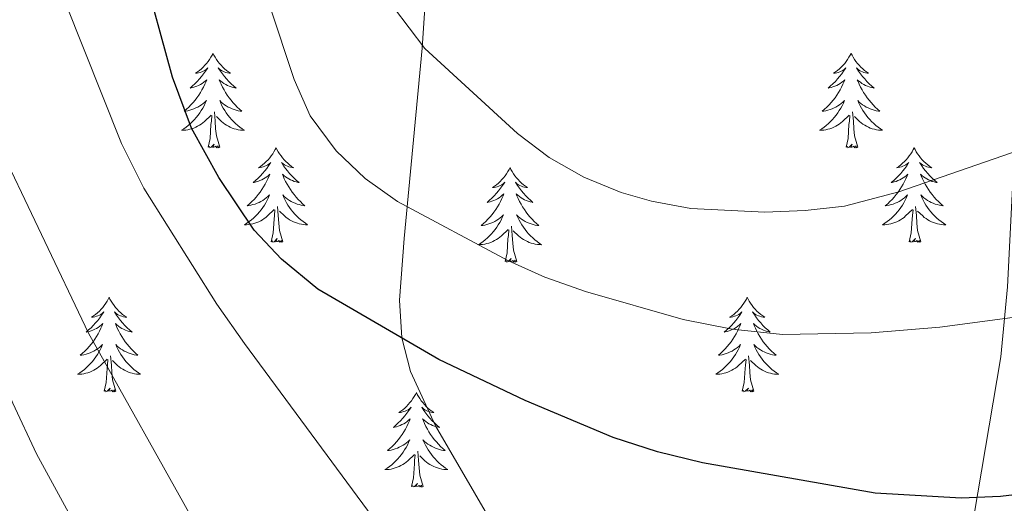
# Model space of a CAD drawing. Units: metres. Extents: x 627571 to 632081, y 706282 to 709335.
# Drawn here: x 630339 to 630464, y 707610 to 707671 of the extents above; entities that cross this region are included whole.
import ezdxf

# ---------------------------------------------------------------- set-up
doc = ezdxf.new("R2010")
doc.units = ezdxf.units.M
doc.header["$MEASUREMENT"] = 0
doc.linetypes.add('DGN Style 3', pattern=[69.147415, 49.391011, -19.756404])
for name, color, linetype, lineweight in [('Carátula', 7, 'Continuous', 5), ('Elementos auxiliares', 7, 'Continuous', 5), ('Entidades rústicas y varios', 7, 'Continuous', 5), ('Relieve y altimetría', 7, 'Continuous', 5), ('Viales y ferrocarril', 7, 'Continuous', 5)]:
    doc.layers.add(name, color=color, linetype=linetype, lineweight=lineweight)

msp = doc.modelspace()

# ---------------------------------------------------------------- linework, layer by layer
at = {"layer": 'Carátula', "color": 7, "linetype": 'Continuous', "lineweight": 5}
msp.add_3dface([(627626.91, 706281.92), (632081.13, 706365.16), (632025.63, 709334.65), (627571.41, 709251.41)], dxfattribs=at)
at = {"layer": 'Elementos auxiliares', "color": 250, "linetype": 'Continuous', "lineweight": 5}
msp.add_3dface([(628492.24, 706692.04), (628449.59, 709005.37), (631872.3, 709069.36), (631916.09, 706756.03)], dxfattribs=at)
at = {"layer": 'Entidades rústicas y varios', "color": 92, "linetype": 'Continuous', "lineweight": 5, "flags": 128}
for points in [[(630363.71, 707667.23), (630363.6, 707667.01), (630363.44, 707666.74), (630363.28, 707666.47), (630363.09, 707666.22), (630362.9, 707665.97), (630362.69, 707665.73), (630362.47, 707665.5), (630362.24, 707665.29), (630362, 707665.09), (630361.75, 707664.89), (630361.49, 707664.72), (630361.69, 707664.74), (630361.89, 707664.78), (630362.09, 707664.83), (630362.29, 707664.9), (630362.48, 707664.99), (630362.66, 707665.09), (630362.83, 707665.2), (630363.04, 707665.39), (630363, 707665.32), (630362.77, 707664.98), (630362.52, 707664.64), (630362.27, 707664.32), (630362, 707664), (630361.72, 707663.69), (630361.43, 707663.4), (630361.13, 707663.12), (630360.81, 707662.85), (630360.94, 707662.87), (630361.18, 707662.93), (630361.42, 707663), (630361.66, 707663.09), (630361.89, 707663.19), (630362.11, 707663.31), (630362.33, 707663.44), (630362.54, 707663.59), (630362.73, 707663.74), (630362.92, 707663.91), (630362.83, 707663.69), (630362.68, 707663.33), (630362.51, 707662.98), (630362.32, 707662.63), (630362.12, 707662.29), (630361.91, 707661.96), (630361.68, 707661.64), (630361.44, 707661.32), (630361.19, 707661.02), (630360.93, 707660.73), (630360.65, 707660.45), (630360.37, 707660.18), (630360.07, 707659.92), (630360.27, 707659.95), (630360.53, 707659.99), (630360.79, 707660.05), (630361.05, 707660.13), (630361.31, 707660.23), (630361.56, 707660.34), (630361.8, 707660.46), (630362.03, 707660.6), (630362.26, 707660.75), (630362.47, 707660.91), (630362.68, 707661.09), (630362.87, 707661.27), (630362.73, 707660.95), (630362.58, 707660.63), (630362.41, 707660.31), (630362.23, 707660.01), (630362.03, 707659.71), (630361.82, 707659.42), (630361.6, 707659.15), (630361.36, 707658.88), (630361.11, 707658.62), (630360.86, 707658.37), (630360.59, 707658.14), (630360.31, 707657.92), (630360.02, 707657.71), (630359.73, 707657.52), (630359.99, 707657.53), (630360.26, 707657.55), (630360.52, 707657.59), (630360.78, 707657.65), (630361.03, 707657.72), (630361.28, 707657.81), (630361.53, 707657.91), (630361.77, 707658.03), (630362, 707658.16), (630362.22, 707658.3), (630362.43, 707658.46), (630362.63, 707658.63), (630363.48, 707659.43)], [(630363.71, 707667.23), (630363.82, 707667.01), (630363.98, 707666.74), (630364.14, 707666.47), (630364.33, 707666.22), (630364.52, 707665.97), (630364.73, 707665.73), (630364.95, 707665.5), (630365.18, 707665.29), (630365.42, 707665.09), (630365.67, 707664.89), (630365.93, 707664.72), (630365.73, 707664.74), (630365.53, 707664.78), (630365.33, 707664.83), (630365.13, 707664.9), (630364.94, 707664.99), (630364.76, 707665.09), (630364.59, 707665.2), (630364.38, 707665.39), (630364.42, 707665.32), (630364.65, 707664.98), (630364.9, 707664.64), (630365.15, 707664.32), (630365.42, 707664), (630365.7, 707663.69), (630365.99, 707663.4), (630366.29, 707663.12), (630366.61, 707662.85), (630366.48, 707662.87), (630366.24, 707662.93), (630366, 707663), (630365.76, 707663.09), (630365.53, 707663.19), (630365.31, 707663.31), (630365.09, 707663.44), (630364.88, 707663.59), (630364.69, 707663.74), (630364.5, 707663.91), (630364.59, 707663.69), (630364.74, 707663.33), (630364.91, 707662.98), (630365.1, 707662.63), (630365.3, 707662.29), (630365.51, 707661.96), (630365.74, 707661.64), (630365.98, 707661.32), (630366.23, 707661.02), (630366.49, 707660.73), (630366.77, 707660.45), (630367.05, 707660.18), (630367.35, 707659.92), (630367.15, 707659.95), (630366.89, 707659.99), (630366.63, 707660.05), (630366.37, 707660.13), (630366.11, 707660.23), (630365.86, 707660.34), (630365.62, 707660.46), (630365.39, 707660.6), (630365.16, 707660.75), (630364.95, 707660.91), (630364.74, 707661.09), (630364.55, 707661.27), (630364.69, 707660.95), (630364.84, 707660.63), (630365.01, 707660.31), (630365.19, 707660.01), (630365.39, 707659.71), (630365.6, 707659.42), (630365.82, 707659.15), (630366.06, 707658.88), (630366.31, 707658.62), (630366.56, 707658.37), (630366.83, 707658.14), (630367.11, 707657.92), (630367.4, 707657.71), (630367.69, 707657.52), (630367.43, 707657.53), (630367.16, 707657.55), (630366.9, 707657.59), (630366.64, 707657.65), (630366.39, 707657.72), (630366.14, 707657.81), (630365.89, 707657.91), (630365.65, 707658.03), (630365.42, 707658.16), (630365.2, 707658.3), (630364.99, 707658.46), (630364.79, 707658.63), (630364.13, 707659.25)], [(630444.21, 707667.23), (630444.1, 707667.01), (630443.95, 707666.74), (630443.78, 707666.47), (630443.6, 707666.22), (630443.41, 707665.97), (630443.2, 707665.73), (630442.98, 707665.5), (630442.75, 707665.29), (630442.51, 707665.09), (630442.26, 707664.89), (630442, 707664.72), (630442.2, 707664.74), (630442.4, 707664.78), (630442.6, 707664.83), (630442.79, 707664.9), (630442.98, 707664.99), (630443.16, 707665.09), (630443.34, 707665.2), (630443.54, 707665.39), (630443.5, 707665.32), (630443.27, 707664.98), (630443.03, 707664.64), (630442.77, 707664.32), (630442.51, 707664), (630442.23, 707663.69), (630441.93, 707663.4), (630441.63, 707663.12), (630441.32, 707662.85), (630441.44, 707662.87), (630441.69, 707662.93), (630441.93, 707663), (630442.17, 707663.09), (630442.4, 707663.19), (630442.62, 707663.31), (630442.83, 707663.44), (630443.04, 707663.59), (630443.24, 707663.74), (630443.43, 707663.91), (630443.34, 707663.69), (630443.18, 707663.33), (630443.01, 707662.98), (630442.83, 707662.63), (630442.63, 707662.29), (630442.41, 707661.96), (630442.19, 707661.64), (630441.95, 707661.32), (630441.7, 707661.02), (630441.43, 707660.73), (630441.16, 707660.45), (630440.87, 707660.18), (630440.57, 707659.92), (630440.77, 707659.95), (630441.04, 707659.99), (630441.3, 707660.05), (630441.56, 707660.13), (630441.81, 707660.23), (630442.06, 707660.34), (630442.3, 707660.46), (630442.54, 707660.6), (630442.76, 707660.75), (630442.98, 707660.91), (630443.18, 707661.09), (630443.38, 707661.27), (630443.24, 707660.95), (630443.08, 707660.63), (630442.91, 707660.31), (630442.73, 707660.01), (630442.53, 707659.71), (630442.32, 707659.42), (630442.1, 707659.15), (630441.87, 707658.88), (630441.62, 707658.62), (630441.36, 707658.37), (630441.09, 707658.14), (630440.81, 707657.92), (630440.53, 707657.71), (630440.23, 707657.52), (630440.5, 707657.53), (630440.76, 707657.55), (630441.03, 707657.59), (630441.28, 707657.65), (630441.54, 707657.72), (630441.79, 707657.81), (630442.03, 707657.91), (630442.27, 707658.03), (630442.5, 707658.16), (630442.72, 707658.3), (630442.94, 707658.46), (630443.14, 707658.63), (630443.99, 707659.43)], [(630444.21, 707667.23), (630444.33, 707667.01), (630444.48, 707666.74), (630444.65, 707666.47), (630444.83, 707666.22), (630445.03, 707665.97), (630445.23, 707665.73), (630445.45, 707665.5), (630445.68, 707665.29), (630445.92, 707665.09), (630446.17, 707664.89), (630446.43, 707664.72), (630446.23, 707664.74), (630446.03, 707664.78), (630445.83, 707664.83), (630445.64, 707664.9), (630445.45, 707664.99), (630445.27, 707665.09), (630445.09, 707665.2), (630444.89, 707665.39), (630444.93, 707665.32), (630445.16, 707664.98), (630445.4, 707664.64), (630445.66, 707664.32), (630445.93, 707664), (630446.21, 707663.69), (630446.5, 707663.4), (630446.8, 707663.12), (630447.11, 707662.85), (630446.99, 707662.87), (630446.74, 707662.93), (630446.5, 707663), (630446.27, 707663.09), (630446.03, 707663.19), (630445.81, 707663.31), (630445.59, 707663.44), (630445.39, 707663.59), (630445.19, 707663.74), (630445, 707663.91), (630445.09, 707663.69), (630445.25, 707663.33), (630445.42, 707662.98), (630445.6, 707662.63), (630445.8, 707662.29), (630446.02, 707661.96), (630446.24, 707661.64), (630446.48, 707661.32), (630446.73, 707661.02), (630447, 707660.73), (630447.27, 707660.45), (630447.56, 707660.18), (630447.86, 707659.92), (630447.66, 707659.95), (630447.39, 707659.99), (630447.13, 707660.05), (630446.87, 707660.13), (630446.62, 707660.23), (630446.37, 707660.34), (630446.13, 707660.46), (630445.89, 707660.6), (630445.67, 707660.75), (630445.45, 707660.91), (630445.25, 707661.09), (630445.05, 707661.27), (630445.19, 707660.95), (630445.35, 707660.63), (630445.52, 707660.31), (630445.7, 707660.01), (630445.9, 707659.71), (630446.11, 707659.42), (630446.33, 707659.15), (630446.56, 707658.88), (630446.81, 707658.62), (630447.07, 707658.37), (630447.34, 707658.14), (630447.62, 707657.92), (630447.91, 707657.71), (630448.19, 707657.52), (630447.93, 707657.53), (630447.67, 707657.55), (630447.41, 707657.59), (630447.15, 707657.65), (630446.89, 707657.72), (630446.64, 707657.81), (630446.4, 707657.91), (630446.16, 707658.03), (630445.93, 707658.16), (630445.71, 707658.3), (630445.49, 707658.46), (630445.29, 707658.63), (630444.63, 707659.25)], [(630363.09, 707655.38), (630363.34, 707656.5), (630363.45, 707658.24), (630363.5, 707658.67), (630363.56, 707659.4)], [(630364.56, 707655.38), (630364.13, 707656.82), (630364.04, 707657.73), (630363.99, 707658.67), (630363.89, 707659.84)], [(630443.6, 707655.38), (630443.84, 707656.5), (630443.95, 707658.24), (630444, 707658.67), (630444.07, 707659.4)], [(630445.07, 707655.38), (630444.64, 707656.82), (630444.55, 707657.73), (630444.5, 707658.67), (630444.4, 707659.84)], [(630364.56, 707655.38), (630364.39, 707655.31), (630364.37, 707655.55), (630364.18, 707655.33), (630364.06, 707655.53), (630363.94, 707655.43), (630363.67, 707655.37), (630363.86, 707655.77), (630363.48, 707655.39), (630363.29, 707655.33), (630363.25, 707655.49), (630363.09, 707655.38)], [(630371.67, 707655.31), (630371.56, 707655.09), (630371.4, 707654.82), (630371.24, 707654.55), (630371.05, 707654.3), (630370.86, 707654.05), (630370.65, 707653.81), (630370.43, 707653.59), (630370.2, 707653.37), (630369.96, 707653.17), (630369.71, 707652.97), (630369.45, 707652.8), (630369.65, 707652.82), (630369.85, 707652.86), (630370.05, 707652.91), (630370.25, 707652.98), (630370.44, 707653.07), (630370.62, 707653.17), (630370.79, 707653.28), (630371, 707653.47), (630370.96, 707653.4), (630370.73, 707653.06), (630370.48, 707652.72), (630370.23, 707652.4), (630369.96, 707652.08), (630369.68, 707651.78), (630369.39, 707651.48), (630369.09, 707651.2), (630368.77, 707650.93), (630368.9, 707650.95), (630369.14, 707651.01), (630369.38, 707651.08), (630369.62, 707651.17), (630369.85, 707651.27), (630370.07, 707651.39), (630370.29, 707651.52), (630370.5, 707651.67), (630370.69, 707651.82), (630370.88, 707651.99), (630370.79, 707651.77), (630370.64, 707651.41), (630370.47, 707651.06), (630370.28, 707650.71), (630370.08, 707650.37), (630369.87, 707650.04), (630369.64, 707649.72), (630369.4, 707649.41), (630369.15, 707649.1), (630368.89, 707648.81), (630368.61, 707648.53), (630368.33, 707648.26), (630368.03, 707648), (630368.23, 707648.03), (630368.49, 707648.07), (630368.75, 707648.14), (630369.01, 707648.21), (630369.27, 707648.31), (630369.52, 707648.42), (630369.76, 707648.54), (630369.99, 707648.68), (630370.22, 707648.83), (630370.43, 707648.99), (630370.64, 707649.17), (630370.83, 707649.36), (630370.69, 707649.03), (630370.54, 707648.71), (630370.37, 707648.39), (630370.19, 707648.09), (630369.99, 707647.79), (630369.78, 707647.5), (630369.56, 707647.23), (630369.32, 707646.96), (630369.07, 707646.7), (630368.82, 707646.45), (630368.55, 707646.22), (630368.27, 707646), (630367.98, 707645.79), (630367.69, 707645.6), (630367.95, 707645.61), (630368.22, 707645.63), (630368.48, 707645.67), (630368.74, 707645.73), (630368.99, 707645.8), (630369.24, 707645.89), (630369.49, 707645.99), (630369.73, 707646.11), (630369.96, 707646.24), (630370.18, 707646.39), (630370.39, 707646.54), (630370.59, 707646.71), (630371.44, 707647.51)], [(630371.67, 707655.31), (630371.78, 707655.09), (630371.94, 707654.82), (630372.1, 707654.55), (630372.29, 707654.3), (630372.48, 707654.05), (630372.69, 707653.81), (630372.91, 707653.59), (630373.14, 707653.37), (630373.38, 707653.17), (630373.63, 707652.97), (630373.89, 707652.8), (630373.69, 707652.82), (630373.49, 707652.86), (630373.29, 707652.91), (630373.09, 707652.98), (630372.9, 707653.07), (630372.72, 707653.17), (630372.55, 707653.28), (630372.34, 707653.47), (630372.38, 707653.4), (630372.61, 707653.06), (630372.86, 707652.72), (630373.11, 707652.4), (630373.38, 707652.08), (630373.66, 707651.78), (630373.95, 707651.48), (630374.25, 707651.2), (630374.57, 707650.93), (630374.44, 707650.95), (630374.2, 707651.01), (630373.96, 707651.08), (630373.72, 707651.17), (630373.49, 707651.27), (630373.27, 707651.39), (630373.05, 707651.52), (630372.84, 707651.67), (630372.65, 707651.82), (630372.46, 707651.99), (630372.55, 707651.77), (630372.7, 707651.41), (630372.87, 707651.06), (630373.06, 707650.71), (630373.26, 707650.37), (630373.47, 707650.04), (630373.7, 707649.72), (630373.94, 707649.41), (630374.19, 707649.1), (630374.45, 707648.81), (630374.73, 707648.53), (630375.01, 707648.26), (630375.31, 707648), (630375.11, 707648.03), (630374.85, 707648.07), (630374.59, 707648.14), (630374.33, 707648.21), (630374.07, 707648.31), (630373.82, 707648.42), (630373.58, 707648.54), (630373.35, 707648.68), (630373.12, 707648.83), (630372.91, 707648.99), (630372.7, 707649.17), (630372.51, 707649.36), (630372.65, 707649.03), (630372.8, 707648.71), (630372.97, 707648.39), (630373.15, 707648.09), (630373.35, 707647.79), (630373.56, 707647.5), (630373.78, 707647.23), (630374.02, 707646.96), (630374.27, 707646.7), (630374.52, 707646.45), (630374.79, 707646.22), (630375.07, 707646), (630375.36, 707645.79), (630375.65, 707645.6), (630375.39, 707645.61), (630375.12, 707645.63), (630374.86, 707645.67), (630374.6, 707645.73), (630374.35, 707645.8), (630374.1, 707645.89), (630373.85, 707645.99), (630373.61, 707646.11), (630373.38, 707646.24), (630373.16, 707646.39), (630372.95, 707646.54), (630372.75, 707646.71), (630372.09, 707647.33)], [(630445.07, 707655.38), (630444.89, 707655.31), (630444.87, 707655.55), (630444.68, 707655.33), (630444.56, 707655.53), (630444.44, 707655.43), (630444.17, 707655.37), (630444.37, 707655.77), (630443.98, 707655.39), (630443.79, 707655.33), (630443.75, 707655.49), (630443.6, 707655.38)], [(630452.17, 707655.31), (630452.06, 707655.09), (630451.91, 707654.82), (630451.74, 707654.55), (630451.56, 707654.3), (630451.37, 707654.05), (630451.16, 707653.81), (630450.94, 707653.59), (630450.71, 707653.37), (630450.47, 707653.17), (630450.22, 707652.97), (630449.96, 707652.8), (630450.16, 707652.82), (630450.36, 707652.86), (630450.56, 707652.91), (630450.75, 707652.98), (630450.94, 707653.07), (630451.12, 707653.17), (630451.3, 707653.28), (630451.5, 707653.47), (630451.46, 707653.4), (630451.23, 707653.06), (630450.99, 707652.72), (630450.73, 707652.4), (630450.47, 707652.08), (630450.19, 707651.78), (630449.89, 707651.48), (630449.59, 707651.2), (630449.28, 707650.93), (630449.4, 707650.95), (630449.65, 707651.01), (630449.89, 707651.08), (630450.13, 707651.17), (630450.36, 707651.27), (630450.58, 707651.39), (630450.79, 707651.52), (630451, 707651.67), (630451.2, 707651.82), (630451.39, 707651.99), (630451.3, 707651.77), (630451.14, 707651.41), (630450.97, 707651.06), (630450.79, 707650.71), (630450.59, 707650.37), (630450.37, 707650.04), (630450.15, 707649.72), (630449.91, 707649.41), (630449.66, 707649.1), (630449.39, 707648.81), (630449.12, 707648.53), (630448.83, 707648.26), (630448.53, 707648), (630448.73, 707648.03), (630449, 707648.07), (630449.26, 707648.14), (630449.52, 707648.21), (630449.77, 707648.31), (630450.02, 707648.42), (630450.26, 707648.54), (630450.5, 707648.68), (630450.72, 707648.83), (630450.94, 707648.99), (630451.14, 707649.17), (630451.34, 707649.36), (630451.2, 707649.03), (630451.04, 707648.71), (630450.87, 707648.39), (630450.69, 707648.09), (630450.49, 707647.79), (630450.28, 707647.5), (630450.06, 707647.23), (630449.83, 707646.96), (630449.58, 707646.7), (630449.32, 707646.45), (630449.05, 707646.22), (630448.77, 707646), (630448.49, 707645.79), (630448.19, 707645.6), (630448.46, 707645.61), (630448.72, 707645.63), (630448.99, 707645.67), (630449.24, 707645.73), (630449.5, 707645.8), (630449.75, 707645.89), (630449.99, 707645.99), (630450.23, 707646.11), (630450.46, 707646.24), (630450.68, 707646.39), (630450.9, 707646.54), (630451.1, 707646.71), (630451.95, 707647.51)], [(630452.17, 707655.31), (630452.29, 707655.09), (630452.44, 707654.82), (630452.61, 707654.55), (630452.79, 707654.3), (630452.99, 707654.05), (630453.19, 707653.81), (630453.41, 707653.59), (630453.64, 707653.37), (630453.88, 707653.17), (630454.13, 707652.97), (630454.39, 707652.8), (630454.19, 707652.82), (630453.99, 707652.86), (630453.79, 707652.91), (630453.6, 707652.98), (630453.41, 707653.07), (630453.23, 707653.17), (630453.05, 707653.28), (630452.85, 707653.47), (630452.89, 707653.4), (630453.12, 707653.06), (630453.36, 707652.72), (630453.62, 707652.4), (630453.89, 707652.08), (630454.17, 707651.78), (630454.46, 707651.48), (630454.76, 707651.2), (630455.07, 707650.93), (630454.95, 707650.95), (630454.7, 707651.01), (630454.46, 707651.08), (630454.23, 707651.17), (630453.99, 707651.27), (630453.77, 707651.39), (630453.55, 707651.52), (630453.35, 707651.67), (630453.15, 707651.82), (630452.96, 707651.99), (630453.05, 707651.77), (630453.21, 707651.41), (630453.38, 707651.06), (630453.56, 707650.71), (630453.76, 707650.37), (630453.98, 707650.04), (630454.2, 707649.72), (630454.44, 707649.41), (630454.69, 707649.1), (630454.96, 707648.81), (630455.23, 707648.53), (630455.52, 707648.26), (630455.82, 707648), (630455.62, 707648.03), (630455.35, 707648.07), (630455.09, 707648.14), (630454.83, 707648.21), (630454.58, 707648.31), (630454.33, 707648.42), (630454.09, 707648.54), (630453.85, 707648.68), (630453.63, 707648.83), (630453.41, 707648.99), (630453.21, 707649.17), (630453.01, 707649.36), (630453.15, 707649.03), (630453.31, 707648.71), (630453.48, 707648.39), (630453.66, 707648.09), (630453.86, 707647.79), (630454.07, 707647.5), (630454.29, 707647.23), (630454.52, 707646.96), (630454.77, 707646.7), (630455.03, 707646.45), (630455.3, 707646.22), (630455.58, 707646), (630455.87, 707645.79), (630456.15, 707645.6), (630455.89, 707645.61), (630455.63, 707645.63), (630455.37, 707645.67), (630455.11, 707645.73), (630454.85, 707645.8), (630454.6, 707645.89), (630454.36, 707645.99), (630454.12, 707646.11), (630453.89, 707646.24), (630453.67, 707646.39), (630453.45, 707646.54), (630453.25, 707646.71), (630452.59, 707647.33)], [(630401.19, 707652.81), (630401.07, 707652.59), (630400.92, 707652.31), (630400.75, 707652.05), (630400.57, 707651.79), (630400.37, 707651.54), (630400.17, 707651.3), (630399.95, 707651.08), (630399.72, 707650.86), (630399.48, 707650.66), (630399.23, 707650.47), (630398.97, 707650.29), (630399.17, 707650.31), (630399.37, 707650.35), (630399.57, 707650.41), (630399.76, 707650.47), (630399.95, 707650.56), (630400.13, 707650.66), (630400.31, 707650.77), (630400.51, 707650.96), (630400.47, 707650.9), (630400.24, 707650.55), (630400, 707650.21), (630399.74, 707649.89), (630399.47, 707649.57), (630399.19, 707649.27), (630398.9, 707648.97), (630398.6, 707648.69), (630398.29, 707648.42), (630398.41, 707648.44), (630398.66, 707648.5), (630398.9, 707648.57), (630399.13, 707648.66), (630399.37, 707648.77), (630399.59, 707648.88), (630399.81, 707649.01), (630400.01, 707649.16), (630400.21, 707649.32), (630400.4, 707649.49), (630400.31, 707649.26), (630400.15, 707648.9), (630399.98, 707648.55), (630399.8, 707648.2), (630399.6, 707647.86), (630399.38, 707647.53), (630399.16, 707647.21), (630398.92, 707646.9), (630398.67, 707646.59), (630398.4, 707646.3), (630398.13, 707646.02), (630397.84, 707645.75), (630397.54, 707645.49), (630397.74, 707645.52), (630398.01, 707645.57), (630398.27, 707645.63), (630398.53, 707645.71), (630398.78, 707645.8), (630399.03, 707645.91), (630399.27, 707646.03), (630399.51, 707646.17), (630399.73, 707646.32), (630399.95, 707646.48), (630400.15, 707646.66), (630400.35, 707646.85), (630400.21, 707646.52), (630400.05, 707646.2), (630399.88, 707645.89), (630399.7, 707645.58), (630399.5, 707645.28), (630399.29, 707645), (630399.07, 707644.72), (630398.84, 707644.45), (630398.59, 707644.19), (630398.33, 707643.95), (630398.06, 707643.71), (630397.78, 707643.49), (630397.49, 707643.28), (630397.21, 707643.09), (630397.47, 707643.1), (630397.73, 707643.13), (630397.99, 707643.17), (630398.25, 707643.22), (630398.51, 707643.29), (630398.76, 707643.38), (630399, 707643.49), (630399.24, 707643.6), (630399.47, 707643.73), (630399.69, 707643.88), (630399.91, 707644.03), (630400.11, 707644.21), (630400.96, 707645)], [(630401.19, 707652.81), (630401.3, 707652.59), (630401.45, 707652.31), (630401.62, 707652.05), (630401.8, 707651.79), (630401.99, 707651.54), (630402.2, 707651.3), (630402.42, 707651.08), (630402.65, 707650.86), (630402.89, 707650.66), (630403.14, 707650.47), (630403.4, 707650.29), (630403.2, 707650.31), (630403, 707650.35), (630402.8, 707650.41), (630402.61, 707650.47), (630402.42, 707650.56), (630402.24, 707650.66), (630402.06, 707650.77), (630401.86, 707650.96), (630401.9, 707650.9), (630402.13, 707650.55), (630402.37, 707650.21), (630402.63, 707649.89), (630402.89, 707649.57), (630403.17, 707649.27), (630403.47, 707648.97), (630403.77, 707648.69), (630404.08, 707648.42), (630403.96, 707648.44), (630403.71, 707648.5), (630403.47, 707648.57), (630403.23, 707648.66), (630403, 707648.77), (630402.78, 707648.88), (630402.57, 707649.01), (630402.36, 707649.16), (630402.16, 707649.32), (630401.97, 707649.49), (630402.06, 707649.26), (630402.22, 707648.9), (630402.39, 707648.55), (630402.57, 707648.2), (630402.77, 707647.86), (630402.99, 707647.53), (630403.21, 707647.21), (630403.45, 707646.9), (630403.7, 707646.59), (630403.97, 707646.3), (630404.24, 707646.02), (630404.53, 707645.75), (630404.83, 707645.49), (630404.63, 707645.52), (630404.36, 707645.57), (630404.1, 707645.63), (630403.84, 707645.71), (630403.59, 707645.8), (630403.34, 707645.91), (630403.1, 707646.03), (630402.86, 707646.17), (630402.64, 707646.32), (630402.42, 707646.48), (630402.22, 707646.66), (630402.02, 707646.85), (630402.16, 707646.52), (630402.32, 707646.2), (630402.49, 707645.89), (630402.67, 707645.58), (630402.87, 707645.28), (630403.08, 707645), (630403.3, 707644.72), (630403.53, 707644.45), (630403.78, 707644.19), (630404.04, 707643.95), (630404.31, 707643.71), (630404.59, 707643.49), (630404.87, 707643.28), (630405.17, 707643.09), (630404.9, 707643.1), (630404.64, 707643.13), (630404.37, 707643.17), (630404.12, 707643.22), (630403.86, 707643.29), (630403.61, 707643.38), (630403.37, 707643.49), (630403.13, 707643.6), (630402.9, 707643.73), (630402.68, 707643.88), (630402.46, 707644.03), (630402.26, 707644.21), (630401.6, 707644.83)], [(630372.52, 707643.46), (630372.09, 707644.9), (630372, 707645.81), (630371.95, 707646.76), (630371.85, 707647.92)], [(630453.03, 707643.46), (630452.6, 707644.9), (630452.51, 707645.81), (630452.46, 707646.76), (630452.36, 707647.92)], [(630371.05, 707643.46), (630371.3, 707644.58), (630371.41, 707646.32), (630371.46, 707646.76), (630371.52, 707647.48)], [(630451.56, 707643.46), (630451.8, 707644.58), (630451.91, 707646.32), (630451.96, 707646.76), (630452.03, 707647.48)], [(630402.04, 707640.95), (630401.61, 707642.39), (630401.52, 707643.3), (630401.47, 707644.25), (630401.37, 707645.41)], [(630372.52, 707643.46), (630372.35, 707643.39), (630372.33, 707643.63), (630372.14, 707643.41), (630372.02, 707643.61), (630371.9, 707643.51), (630371.63, 707643.45), (630371.82, 707643.85), (630371.44, 707643.47), (630371.25, 707643.41), (630371.21, 707643.57), (630371.05, 707643.46)], [(630400.57, 707640.95), (630400.81, 707642.07), (630400.92, 707643.81), (630400.97, 707644.25), (630401.03, 707644.97)], [(630453.03, 707643.46), (630452.85, 707643.39), (630452.83, 707643.63), (630452.64, 707643.41), (630452.52, 707643.61), (630452.4, 707643.51), (630452.13, 707643.45), (630452.33, 707643.85), (630451.94, 707643.47), (630451.75, 707643.41), (630451.71, 707643.57), (630451.56, 707643.46)], [(630402.04, 707640.95), (630401.86, 707640.89), (630401.84, 707641.13), (630401.65, 707640.9), (630401.53, 707641.11), (630401.41, 707641), (630401.14, 707640.95), (630401.34, 707641.34), (630400.95, 707640.96), (630400.76, 707640.9), (630400.72, 707641.07), (630400.57, 707640.95)], [(630350.6, 707636.45), (630350.49, 707636.23), (630350.34, 707635.95), (630350.17, 707635.69), (630349.99, 707635.43), (630349.79, 707635.18), (630349.59, 707634.94), (630349.37, 707634.72), (630349.14, 707634.5), (630348.9, 707634.3), (630348.65, 707634.11), (630348.39, 707633.93), (630348.58, 707633.95), (630348.79, 707633.99), (630348.99, 707634.05), (630349.18, 707634.11), (630349.37, 707634.2), (630349.55, 707634.3), (630349.73, 707634.41), (630349.93, 707634.6), (630349.89, 707634.54), (630349.66, 707634.19), (630349.42, 707633.85), (630349.16, 707633.53), (630348.89, 707633.21), (630348.61, 707632.91), (630348.32, 707632.61), (630348.02, 707632.33), (630347.7, 707632.06), (630347.83, 707632.08), (630348.07, 707632.14), (630348.32, 707632.21), (630348.55, 707632.3), (630348.78, 707632.41), (630349.01, 707632.52), (630349.22, 707632.65), (630349.43, 707632.8), (630349.63, 707632.96), (630349.81, 707633.13), (630349.73, 707632.9), (630349.57, 707632.54), (630349.4, 707632.19), (630349.21, 707631.84), (630349.01, 707631.5), (630348.8, 707631.17), (630348.57, 707630.85), (630348.33, 707630.54), (630348.08, 707630.23), (630347.82, 707629.94), (630347.55, 707629.66), (630347.26, 707629.39), (630346.96, 707629.13), (630347.16, 707629.16), (630347.42, 707629.21), (630347.69, 707629.27), (630347.95, 707629.35), (630348.2, 707629.44), (630348.45, 707629.55), (630348.69, 707629.67), (630348.92, 707629.81), (630349.15, 707629.96), (630349.37, 707630.12), (630349.57, 707630.3), (630349.77, 707630.49), (630349.63, 707630.16), (630349.47, 707629.84), (630349.3, 707629.53), (630349.12, 707629.22), (630348.92, 707628.92), (630348.71, 707628.64), (630348.49, 707628.36), (630348.25, 707628.09), (630348.01, 707627.83), (630347.75, 707627.59), (630347.48, 707627.35), (630347.2, 707627.13), (630346.91, 707626.92), (630346.62, 707626.73), (630346.89, 707626.74), (630347.15, 707626.77), (630347.41, 707626.81), (630347.67, 707626.86), (630347.93, 707626.93), (630348.18, 707627.02), (630348.42, 707627.13), (630348.66, 707627.24), (630348.89, 707627.37), (630349.11, 707627.52), (630349.32, 707627.67), (630349.53, 707627.85), (630350.37, 707628.64)], [(630350.6, 707636.45), (630350.71, 707636.23), (630350.87, 707635.95), (630351.04, 707635.69), (630351.22, 707635.43), (630351.41, 707635.18), (630351.62, 707634.94), (630351.84, 707634.72), (630352.07, 707634.5), (630352.31, 707634.3), (630352.56, 707634.11), (630352.82, 707633.93), (630352.62, 707633.95), (630352.42, 707633.99), (630352.22, 707634.05), (630352.02, 707634.11), (630351.83, 707634.2), (630351.65, 707634.3), (630351.48, 707634.41), (630351.27, 707634.6), (630351.31, 707634.54), (630351.55, 707634.19), (630351.79, 707633.85), (630352.04, 707633.53), (630352.31, 707633.21), (630352.59, 707632.91), (630352.88, 707632.61), (630353.19, 707632.33), (630353.5, 707632.06), (630353.38, 707632.08), (630353.13, 707632.14), (630352.89, 707632.21), (630352.65, 707632.3), (630352.42, 707632.41), (630352.2, 707632.52), (630351.98, 707632.65), (630351.77, 707632.8), (630351.58, 707632.96), (630351.39, 707633.13), (630351.48, 707632.9), (630351.63, 707632.54), (630351.81, 707632.19), (630351.99, 707631.84), (630352.19, 707631.5), (630352.4, 707631.17), (630352.63, 707630.85), (630352.87, 707630.54), (630353.12, 707630.23), (630353.38, 707629.94), (630353.66, 707629.66), (630353.95, 707629.39), (630354.24, 707629.13), (630354.05, 707629.16), (630353.78, 707629.21), (630353.52, 707629.27), (630353.26, 707629.35), (630353, 707629.44), (630352.75, 707629.55), (630352.51, 707629.67), (630352.28, 707629.81), (630352.05, 707629.96), (630351.84, 707630.12), (630351.63, 707630.3), (630351.44, 707630.49), (630351.58, 707630.16), (630351.73, 707629.84), (630351.9, 707629.53), (630352.09, 707629.22), (630352.28, 707628.92), (630352.49, 707628.64), (630352.72, 707628.36), (630352.95, 707628.09), (630353.2, 707627.83), (630353.45, 707627.59), (630353.72, 707627.35), (630354, 707627.13), (630354.29, 707626.92), (630354.58, 707626.73), (630354.32, 707626.74), (630354.05, 707626.77), (630353.79, 707626.81), (630353.53, 707626.86), (630353.28, 707626.93), (630353.03, 707627.02), (630352.78, 707627.13), (630352.55, 707627.24), (630352.32, 707627.37), (630352.09, 707627.52), (630351.88, 707627.67), (630351.68, 707627.85), (630351.02, 707628.47)], [(630431.11, 707636.45), (630431, 707636.23), (630430.84, 707635.95), (630430.67, 707635.69), (630430.49, 707635.43), (630430.3, 707635.18), (630430.09, 707634.94), (630429.87, 707634.72), (630429.64, 707634.5), (630429.4, 707634.3), (630429.15, 707634.11), (630428.89, 707633.93), (630429.09, 707633.95), (630429.29, 707633.99), (630429.49, 707634.05), (630429.69, 707634.11), (630429.87, 707634.2), (630430.06, 707634.3), (630430.23, 707634.41), (630430.43, 707634.6), (630430.39, 707634.54), (630430.16, 707634.19), (630429.92, 707633.85), (630429.67, 707633.53), (630429.4, 707633.21), (630429.12, 707632.91), (630428.83, 707632.61), (630428.52, 707632.33), (630428.21, 707632.06), (630428.33, 707632.08), (630428.58, 707632.14), (630428.82, 707632.21), (630429.06, 707632.3), (630429.29, 707632.41), (630429.51, 707632.52), (630429.73, 707632.65), (630429.93, 707632.8), (630430.13, 707632.96), (630430.32, 707633.13), (630430.23, 707632.9), (630430.07, 707632.54), (630429.9, 707632.19), (630429.72, 707631.84), (630429.52, 707631.5), (630429.31, 707631.17), (630429.08, 707630.85), (630428.84, 707630.54), (630428.59, 707630.23), (630428.33, 707629.94), (630428.05, 707629.66), (630427.76, 707629.39), (630427.47, 707629.13), (630427.66, 707629.16), (630427.93, 707629.21), (630428.19, 707629.27), (630428.45, 707629.35), (630428.71, 707629.44), (630428.95, 707629.55), (630429.19, 707629.67), (630429.43, 707629.81), (630429.65, 707629.96), (630429.87, 707630.12), (630430.08, 707630.3), (630430.27, 707630.49), (630430.13, 707630.16), (630429.97, 707629.84), (630429.81, 707629.53), (630429.62, 707629.22), (630429.43, 707628.92), (630429.22, 707628.64), (630428.99, 707628.36), (630428.76, 707628.09), (630428.51, 707627.83), (630428.25, 707627.59), (630427.99, 707627.35), (630427.71, 707627.13), (630427.42, 707626.92), (630427.13, 707626.73), (630427.39, 707626.74), (630427.65, 707626.77), (630427.92, 707626.81), (630428.18, 707626.86), (630428.43, 707626.93), (630428.68, 707627.02), (630428.93, 707627.13), (630429.16, 707627.24), (630429.39, 707627.37), (630429.61, 707627.52), (630429.83, 707627.67), (630430.03, 707627.85), (630430.88, 707628.64)], [(630431.11, 707636.45), (630431.22, 707636.23), (630431.37, 707635.95), (630431.54, 707635.69), (630431.72, 707635.43), (630431.92, 707635.18), (630432.12, 707634.94), (630432.34, 707634.72), (630432.57, 707634.5), (630432.81, 707634.3), (630433.06, 707634.11), (630433.32, 707633.93), (630433.13, 707633.95), (630432.92, 707633.99), (630432.72, 707634.05), (630432.53, 707634.11), (630432.34, 707634.2), (630432.16, 707634.3), (630431.98, 707634.41), (630431.78, 707634.6), (630431.82, 707634.54), (630432.05, 707634.19), (630432.29, 707633.85), (630432.55, 707633.53), (630432.82, 707633.21), (630433.1, 707632.91), (630433.39, 707632.61), (630433.69, 707632.33), (630434.01, 707632.06), (630433.88, 707632.08), (630433.63, 707632.14), (630433.39, 707632.21), (630433.16, 707632.3), (630432.93, 707632.41), (630432.7, 707632.52), (630432.49, 707632.65), (630432.28, 707632.8), (630432.08, 707632.96), (630431.9, 707633.13), (630431.98, 707632.9), (630432.14, 707632.54), (630432.31, 707632.19), (630432.5, 707631.84), (630432.7, 707631.5), (630432.91, 707631.17), (630433.13, 707630.85), (630433.37, 707630.54), (630433.63, 707630.23), (630433.89, 707629.94), (630434.16, 707629.66), (630434.45, 707629.39), (630434.75, 707629.13), (630434.55, 707629.16), (630434.29, 707629.21), (630434.02, 707629.27), (630433.76, 707629.35), (630433.51, 707629.44), (630433.26, 707629.55), (630433.02, 707629.67), (630432.79, 707629.81), (630432.56, 707629.96), (630432.34, 707630.12), (630432.14, 707630.3), (630431.94, 707630.49), (630432.08, 707630.16), (630432.24, 707629.84), (630432.41, 707629.53), (630432.59, 707629.22), (630432.79, 707628.92), (630433, 707628.64), (630433.22, 707628.36), (630433.46, 707628.09), (630433.7, 707627.83), (630433.96, 707627.59), (630434.23, 707627.35), (630434.51, 707627.13), (630434.8, 707626.92), (630435.09, 707626.73), (630434.82, 707626.74), (630434.56, 707626.77), (630434.3, 707626.81), (630434.04, 707626.86), (630433.78, 707626.93), (630433.53, 707627.02), (630433.29, 707627.13), (630433.05, 707627.24), (630432.82, 707627.37), (630432.6, 707627.52), (630432.39, 707627.67), (630432.18, 707627.85), (630431.53, 707628.47)], [(630351.45, 707624.59), (630351.02, 707626.03), (630350.93, 707626.94), (630350.89, 707627.89), (630350.79, 707629.05)], [(630431.96, 707624.59), (630431.53, 707626.03), (630431.44, 707626.94), (630431.39, 707627.89), (630431.29, 707629.05)], [(630349.98, 707624.59), (630350.23, 707625.71), (630350.34, 707627.45), (630350.39, 707627.89), (630350.45, 707628.61)], [(630430.49, 707624.59), (630430.73, 707625.71), (630430.85, 707627.45), (630430.89, 707627.89), (630430.96, 707628.61)], [(630351.45, 707624.59), (630351.28, 707624.53), (630351.26, 707624.77), (630351.07, 707624.54), (630350.95, 707624.75), (630350.83, 707624.64), (630350.56, 707624.59), (630350.75, 707624.98), (630350.37, 707624.6), (630350.18, 707624.54), (630350.14, 707624.71), (630349.98, 707624.59)], [(630389.37, 707624.42), (630389.26, 707624.2), (630389.1, 707623.93), (630388.93, 707623.66), (630388.75, 707623.4), (630388.56, 707623.16), (630388.35, 707622.92), (630388.13, 707622.69), (630387.9, 707622.48), (630387.66, 707622.27), (630387.41, 707622.08), (630387.15, 707621.9), (630387.35, 707621.93), (630387.55, 707621.97), (630387.75, 707622.02), (630387.95, 707622.09), (630388.14, 707622.17), (630388.32, 707622.27), (630388.49, 707622.39), (630388.7, 707622.58), (630388.65, 707622.51), (630388.43, 707622.17), (630388.18, 707621.83), (630387.93, 707621.5), (630387.66, 707621.19), (630387.38, 707620.88), (630387.09, 707620.59), (630386.78, 707620.31), (630386.47, 707620.03), (630386.59, 707620.06), (630386.84, 707620.12), (630387.08, 707620.19), (630387.32, 707620.28), (630387.55, 707620.38), (630387.77, 707620.5), (630387.99, 707620.63), (630388.19, 707620.77), (630388.39, 707620.93), (630388.58, 707621.1), (630388.49, 707620.88), (630388.33, 707620.52), (630388.16, 707620.16), (630387.98, 707619.82), (630387.78, 707619.48), (630387.57, 707619.15), (630387.34, 707618.82), (630387.1, 707618.51), (630386.85, 707618.21), (630386.59, 707617.92), (630386.31, 707617.64), (630386.02, 707617.37), (630385.73, 707617.11), (630385.92, 707617.13), (630386.19, 707617.18), (630386.45, 707617.24), (630386.71, 707617.32), (630386.97, 707617.42), (630387.21, 707617.52), (630387.46, 707617.65), (630387.69, 707617.79), (630387.91, 707617.93), (630388.13, 707618.1), (630388.34, 707618.27), (630388.53, 707618.46), (630388.39, 707618.14), (630388.24, 707617.81), (630388.07, 707617.5), (630387.88, 707617.2), (630387.69, 707616.9), (630387.48, 707616.61), (630387.25, 707616.33), (630387.02, 707616.07), (630386.77, 707615.81), (630386.51, 707615.56), (630386.25, 707615.33), (630385.97, 707615.11), (630385.68, 707614.9), (630385.39, 707614.71), (630385.65, 707614.71), (630385.92, 707614.74), (630386.18, 707614.78), (630386.44, 707614.84), (630386.69, 707614.91), (630386.94, 707615), (630387.19, 707615.1), (630387.42, 707615.22), (630387.65, 707615.35), (630387.88, 707615.49), (630388.09, 707615.65), (630388.29, 707615.82), (630389.14, 707616.62)], [(630389.37, 707624.42), (630389.48, 707624.2), (630389.63, 707623.93), (630389.8, 707623.66), (630389.98, 707623.4), (630390.18, 707623.16), (630390.39, 707622.92), (630390.6, 707622.69), (630390.83, 707622.48), (630391.07, 707622.27), (630391.33, 707622.08), (630391.59, 707621.9), (630391.39, 707621.93), (630391.18, 707621.97), (630390.98, 707622.02), (630390.79, 707622.09), (630390.6, 707622.17), (630390.42, 707622.27), (630390.25, 707622.39), (630390.04, 707622.58), (630390.08, 707622.51), (630390.31, 707622.17), (630390.55, 707621.83), (630390.81, 707621.5), (630391.08, 707621.19), (630391.36, 707620.88), (630391.65, 707620.59), (630391.95, 707620.31), (630392.27, 707620.03), (630392.14, 707620.06), (630391.9, 707620.12), (630391.65, 707620.19), (630391.42, 707620.28), (630391.19, 707620.38), (630390.96, 707620.5), (630390.75, 707620.63), (630390.54, 707620.77), (630390.34, 707620.93), (630390.16, 707621.1), (630390.25, 707620.88), (630390.4, 707620.52), (630390.57, 707620.16), (630390.76, 707619.82), (630390.96, 707619.48), (630391.17, 707619.15), (630391.4, 707618.82), (630391.63, 707618.51), (630391.89, 707618.21), (630392.15, 707617.92), (630392.43, 707617.64), (630392.71, 707617.37), (630393.01, 707617.11), (630392.81, 707617.13), (630392.55, 707617.18), (630392.28, 707617.24), (630392.02, 707617.32), (630391.77, 707617.42), (630391.52, 707617.52), (630391.28, 707617.65), (630391.05, 707617.79), (630390.82, 707617.93), (630390.61, 707618.1), (630390.4, 707618.27), (630390.2, 707618.46), (630390.35, 707618.14), (630390.5, 707617.81), (630390.67, 707617.5), (630390.85, 707617.2), (630391.05, 707616.9), (630391.26, 707616.61), (630391.48, 707616.33), (630391.72, 707616.07), (630391.96, 707615.81), (630392.22, 707615.56), (630392.49, 707615.33), (630392.77, 707615.11), (630393.06, 707614.9), (630393.35, 707614.71), (630393.08, 707614.71), (630392.82, 707614.74), (630392.56, 707614.78), (630392.3, 707614.84), (630392.04, 707614.91), (630391.79, 707615), (630391.55, 707615.1), (630391.31, 707615.22), (630391.08, 707615.35), (630390.86, 707615.49), (630390.65, 707615.65), (630390.44, 707615.82), (630389.79, 707616.44)], [(630431.96, 707624.59), (630431.78, 707624.53), (630431.77, 707624.77), (630431.57, 707624.54), (630431.45, 707624.75), (630431.33, 707624.64), (630431.06, 707624.59), (630431.26, 707624.98), (630430.87, 707624.6), (630430.69, 707624.54), (630430.65, 707624.71), (630430.49, 707624.59)], [(630388.75, 707612.57), (630388.99, 707613.69), (630389.11, 707615.43), (630389.15, 707615.86), (630389.22, 707616.59)], [(630390.22, 707612.57), (630389.79, 707614.01), (630389.7, 707614.91), (630389.65, 707615.86), (630389.55, 707617.03)], [(630390.22, 707612.57), (630390.05, 707612.5), (630390.03, 707612.74), (630389.84, 707612.52), (630389.71, 707612.72), (630389.59, 707612.61), (630389.32, 707612.56), (630389.52, 707612.95), (630389.13, 707612.57), (630388.95, 707612.52), (630388.91, 707612.68), (630388.75, 707612.57)]]:
    msp.add_lwpolyline(points, dxfattribs=at)
at = {"layer": 'Relieve y altimetría', "color": 30, "linetype": 'Continuous', "lineweight": 5, "flags": 128}
for points, elevation in [([(630467.09, 707634.23), (630455.41, 707632.67), (630446.73, 707631.95), (630435.58, 707631.76), (630429.21, 707632.45), (630423.04, 707633.64), (630410.71, 707637.19), (630405.56, 707638.99), (630400.99, 707641.04), (630387, 707648.53), (630382.89, 707651.46), (630379.24, 707654.94), (630375.97, 707659.37), (630373.93, 707663.93), (630364.55, 707692.26), (630359.58, 707705.09), (630356.61, 707710.8), (630353.15, 707716.3), (630349.3, 707721), (630343.32, 707726.81), (630334.11, 707734.26), (630315.66, 707745.96), (630299.5, 707757.13), (630292.21, 707763.25)], 530), ([(630389.72, 707600.76), (630367.69, 707630.64), (630364.18, 707635.58), (630355, 707650.23), (630352.16, 707655.84), (630342.68, 707679.75), (630338.34, 707688.76), (630330.1, 707703.21), (630320.39, 707716.77), (630312.49, 707726.23), (630308.87, 707729.69), (630298.85, 707736.08), (630283.72, 707747.36), (630280.01, 707751.02), (630273.07, 707759.49), (630270.92, 707760.67)], 520), ([(630483.05, 707661.1), (630450.25, 707649.76), (630443.38, 707647.96), (630438.41, 707647.39), (630433.35, 707647.21), (630423.98, 707647.66), (630419.04, 707648.57), (630415.19, 707649.69), (630410.5, 707651.6), (630406.11, 707654.08), (630402.13, 707657.13), (630390.45, 707667.86), (630386.49, 707673.06), (630376.43, 707692.61), (630365.12, 707720.62), (630361.91, 707725.35), (630354.25, 707733.95), (630350.43, 707737.78), (630341.99, 707744.42), (630333.17, 707749.71), (630322.92, 707754.55), (630312.06, 707760.5)], 535), ([(630211.71, 707740.91), (630216.51, 707739.4), (630218.96, 707739.07), (630234.72, 707738.71), (630239.7, 707739.12), (630246.19, 707740.27), (630257.07, 707743.2), (630262.14, 707743.83), (630264.12, 707743.15), (630267.73, 707738.01), (630273.49, 707732.42), (630278.43, 707727.07), (630282.24, 707723.8), (630294.76, 707717.33), (630298.82, 707714.4), (630301.26, 707711.58), (630305.54, 707704.77), (630314.51, 707688.7), (630316.55, 707684.13), (630325.72, 707653.84), (630338.45, 707623.1), (630341.42, 707616.68), (630355.12, 707591.64), (630366.91, 707564.28)], 510), ([(630361.43, 707607.95), (630348.01, 707631.91), (630336.1, 707656.82)], 515)]:
    msp.add_lwpolyline(points, dxfattribs=dict(at, elevation=elevation))
at = {"layer": 'Relieve y altimetría', "color": 30, "linetype": 'Continuous', "lineweight": 25, "elevation": 525, "flags": 128}
msp.add_lwpolyline([(630473.01, 707612.48), (630463.08, 707611.3), (630458.09, 707611.11), (630447.26, 707611.73), (630425.46, 707615.55), (630419.78, 707616.95), (630414.2, 707618.75), (630403.11, 707623.43), (630392.21, 707628.62), (630376.95, 707637.48), (630372.34, 707641.27), (630368.92, 707644.92), (630364.46, 707651.58), (630361.01, 707657.81), (630358.58, 707664.24), (630350.94, 707692.21), (630345.45, 707705.48), (630342.78, 707709.71), (630330.56, 707723.11)], dxfattribs=at)
at = {"layer": 'Viales y ferrocarril', "color": 250, "linetype": 'DGN Style 3', "lineweight": 5}
for points in [[(630449.15, 707547.22, 510.9), (630441.63, 707560.1, 515), (630437.35, 707565.94, 516.63), (630432.08, 707571.14, 517.67), (630416.69, 707584.31, 519.31), (630413.28, 707587.93, 519.8), (630409.22, 707593.08, 520.65), (630403.42, 707601.14, 521.93), (630398.34, 707608.96, 522.83), (630391.8, 707620.24, 523.81), (630388.62, 707627.1, 524.44), (630387.52, 707631.35, 525), (630387.22, 707636.1, 526.35), (630387.82, 707643.85, 528.89), (630390.08, 707667.89, 535.08), (630392.21, 707698.72, 541.34), (630392.14, 707708.53, 543.28), (630391.51, 707715.89, 544.73), (630389.53, 707728.16, 547.12), (630386.56, 707742.52, 549.92), (630382.78, 707759.08, 554.12), (630380.65, 707767.43, 555.88)], [(630476.98, 707742.3, 560.05), (630474.97, 707724.91, 554.25), (630472.33, 707708.71, 550), (630471.25, 707692.65, 545), (630467.92, 707678.76, 540.5), (630467.24, 707674.7, 539.32), (630464.84, 707655.32, 535.12), (630463.93, 707637.78, 530.94), (630463.09, 707628.92, 528.9), (630459.7, 707608.8, 524.43), (630454.88, 707591.41, 520), (630454.48, 707586.58, 518.98), (630455.78, 707571.77, 516), (630455.52, 707566.92, 515.01), (630454.4, 707562.13, 514.02), (630449.15, 707547.22, 510.9)]]:
    msp.add_polyline3d(points, dxfattribs=at)

doc.saveas('drawing.dxf')
